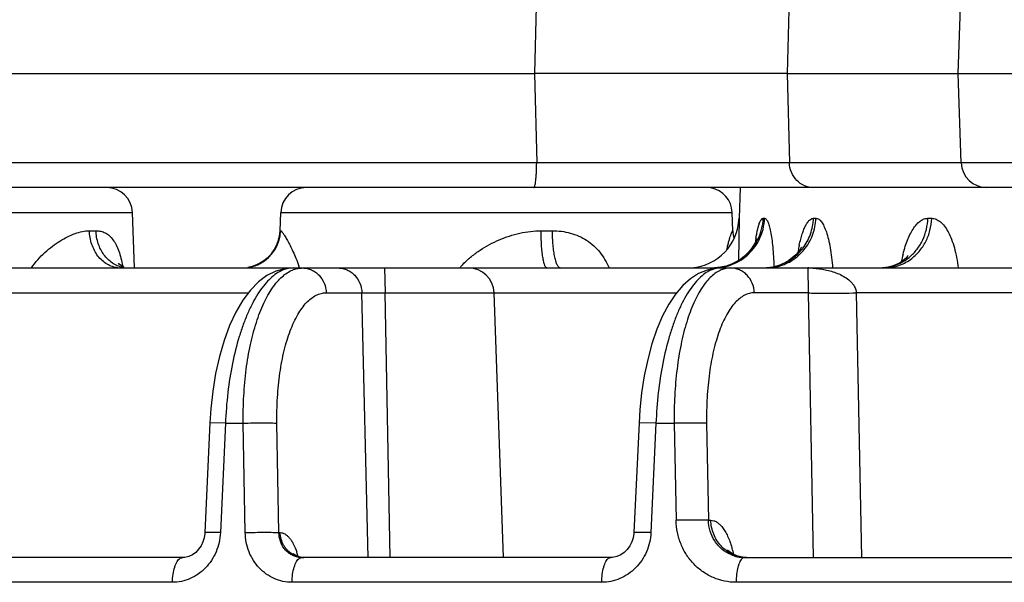
# Model space of a CAD drawing. Units: inches. Extents: x 0 to 17, y 0 to 11.
# Drawn here: x 3 to 3.3, y 1 to 1.1 of the extents above; entities that cross this region are included whole.
import ezdxf

# ---------------------------------------------------------------- set-up
doc = ezdxf.new("R2010")
doc.units = ezdxf.units.IN
doc.header["$LTSCALE"] = 0.935
doc.header["$MEASUREMENT"] = 0
doc.layers.get('0').update_dxf_attribs({"linetype": 'CONTINUOUS'})

msp = doc.modelspace()

# ---------------------------------------------------------------- linework, layer by layer
at = {"color": 9, "linetype": 'CONTINUOUS'}
for p, q in [((3.2108139271, 1.1162159645), (3.2102595983, 1.0928225731)), ((3.1419327511, 1.1111251362), (3.1415138084, 1.0928225731)), ((3.1415138084, 1.0928225731), (3.1420702563, 1.0685157766)), ((3.2102595983, 1.0928225731), (3.2108355815, 1.0685157766)), ((3.1420702563, 1.0685157766), (2.8832928863, 1.0685157766)), ((3.2108355815, 1.0685157778), (3.1420702563, 1.068515777)), ((3.5142580817, 1.0685157766), (3.2108355815, 1.0685157766)), ((2.9092106955, 1.0550043696), (3.032077453, 1.0550043696)), ((3.0724042136, 1.0550043696), (3.1952709711, 1.0550043696)), ((3.1971297611, 1.053391523), (3.1969658548, 1.0419598114)), ((3.2037031107, 1.0533964801), (3.2040870015, 1.0533964801)), ((3.2173810865, 1.0533964801), (3.2180465732, 1.0533964801)), ((3.2485154947, 1.0533964801), (3.249560916, 1.0533964801)), ((3.020353974, 1.0500186284), (3.0221502818, 1.0500186284)), ((3.0722289342, 1.049985023), (3.0722410075, 1.0500186284)), ((3.0722410075, 1.0500186284), (3.0723809011, 1.0500186284)), ((3.1432544745, 1.0500186284), (3.146356174, 1.0500186284)), ((3.1954280977, 1.0500186284), (3.195445077, 1.0500186284)), ((3.1006702145, 1.0398850731), (3.1007997959, 1.0331293696)), ((3.2158107608, 1.0398850731), (3.2159062837, 1.0331293696)), ((2.9373599812, 1.0331293696), (3.0635824393, 1.0331293696)), ((3.0847996428, 1.0331293696), (3.0945052284, 1.0331293694)), ((3.0961868931, 0.9611351766), (3.0945052284, 1.0331293694)), ((3.0945052281, 1.0331293622), (3.1007997961, 1.0331293609)), ((3.1007997959, 1.0331293696), (3.1801261418, 1.0331293696)), ((3.1021938363, 0.961135122), (3.1007997959, 1.0331293696)), ((3.215906318, 1.0331293696), (3.2012843133, 1.0331293696)), ((3.215906318, 1.0331293696), (3.217316966, 0.9611350783)), ((3.3986016058, 1.0331293696), (3.2290493328, 1.0331293696)), ((3.2290493328, 1.0331293696), (3.2304483218, 0.9611350782)), ((3.0573700451, 0.9976619261), (3.0531543529, 0.9977384292)), ((3.0573700451, 0.9976619261), (3.0560011487, 0.9678907766)), ((3.0573700451, 0.9976619261), (3.0622122647, 0.9976619261)), ((3.0627592316, 0.9678907766), (3.0622122647, 0.9976619261)), ((3.0719409425, 0.9678907766), (3.0713971736, 0.9976619261)), ((3.1745268261, 0.9976619261), (3.1699196765, 0.997741376)), ((3.1745268261, 0.9976619261), (3.1731451273, 0.9678907766)), ((3.1745268261, 0.9976619261), (3.1794915695, 0.9976619261)), ((3.188318781, 0.9976619261), (3.1794915695, 0.9976619261)), ((3.1794915695, 0.9976619261), (3.180008036, 0.9712686284)), ((3.188318781, 0.9976619261), (3.1888324793, 0.9712686284)), ((3.1888324793, 0.9712686284), (3.180008036, 0.9712686284)), ((3.1888324793, 0.9712686284), (3.189447412, 0.9712686284)), ((3.0560011487, 0.9678907766), (3.0517886489, 0.9679672318)), ((3.0719409425, 0.9678907766), (3.0722797733, 0.9678907766)), ((3.1731451273, 0.9678907766), (3.1685414071, 0.9679701753)), ((3.0770763848, 0.9613631616), (3.0755549064, 0.9620325657)), ((3.0450586236, 0.9609069797), (3.0457738549, 0.9611350731)), ((3.0775195291, 0.9609069794), (3.0782072239, 0.9611350731)), ((3.1615896948, 0.9609069797), (3.1622060715, 0.9611350731)), ((3.198654154, 0.9611350731), (3.198068731, 0.9609069862)), ((3.0429507532, 0.9543793696), (2.9230562258, 0.9543793696)), ((3.1597731607, 0.9543793696), (3.0754928137, 0.9543793696)), ((3.3940204854, 0.9543793696), (3.196343389, 0.9543793696))]:
    msp.add_line(p, q, dxfattribs=at)
at = {"color": 7, "linetype": 'CONTINUOUS'}
for p, q in [((3.256731807, 1.0928225731), (3.2575072855, 1.1150293696)), ((2.8824440742, 1.0928225731), (3.1415138084, 1.0928225731)), ((3.2102595983, 1.0928225731), (3.1415138084, 1.0928225731)), ((3.2102595983, 1.0928225731), (3.5145136151, 1.0928225731)), ((3.2575806191, 1.0685157766), (3.256731807, 1.0928225731)), ((4.8860708349, 1.0617600731), (2.89029309, 1.0617600731)), ((3.197421998, 1.0617600731), (3.1971297627, 1.0533915471)), ((3.0326054305, 1.0398850731), (3.032077453, 1.0550043696)), ((3.0722290033, 1.0499870047), (3.0724042136, 1.0550043696)), ((3.195445077, 1.0500186284), (3.1952709711, 1.0550043696)), ((3.1971300817, 1.0533964801), (3.1971297425, 1.0533909692)), ((3.0722290605, 1.0499872092), (3.0722078755, 1.049594473)), ((2.4839404774, 1.0398850731), (3.8879399433, 1.0398850731)), ((3.0282895437, 1.0411675414), (3.0282503544, 1.0412203702)), ((3.0646872244, 1.0403048784), (3.0634239894, 1.0400196196)), ((3.2377156679, 1.0400992895), (3.2362170883, 1.0399045612)), ((3.2391000746, 1.0404769609), (3.2377156679, 1.0400992895)), ((3.1330131635, 0.9611350731), (3.1304990673, 1.0331293696)), ((3.0531543446, 0.9977384296), (3.0517886405, 0.9679672322)), ((3.1699196711, 0.9977413762), (3.1685414016, 0.9679701756)), ((3.0457738549, 0.9611350731), (2.9262797795, 0.9611350731)), ((3.0463180232, 0.961166415), (3.0457746498, 0.9611350732)), ((3.0777889543, 0.9612235778), (3.0770680953, 0.9614278153)), ((3.0787044247, 0.9611350257), (3.0777889543, 0.9612235778)), ((3.1622060715, 0.9611350731), (3.0782072239, 0.9611350731)), ((3.1627407999, 0.9611619307), (3.1622071706, 0.9611350733)), ((3.1987864442, 0.9611427595), (3.1975907327, 0.9612880952)), ((3.198654154, 0.9611350731), (3.3792971904, 0.9611350731)), ((3.1991345097, 0.9611350731), (3.1987864442, 0.9611427595))]:
    msp.add_line(p, q, dxfattribs=at)
for points in [[(3.0722078755, 1.049594473), (3.0721266871, 1.048851362), (3.0719823558, 1.0480706208), (3.0717679732, 1.0472668018), (3.0714775746, 1.0464505883), (3.0711055721, 1.0456312006), (3.0706469427, 1.0448183141), (3.0700972886, 1.0440223626), (3.069452474, 1.0432542322), (3.0687082534, 1.0425254116), (3.0678611433, 1.0418493264), (3.0669088855, 1.0412415923), (3.0658504827, 1.040719964), (3.0646872244, 1.0403048784)], [(3.2019800602, 1.0477959711), (3.2019894538, 1.0478294587), (3.2019643219, 1.0477525962), (3.2018704041, 1.0475002264), (3.2016882444, 1.0470792412), (3.2013846555, 1.046482003), (3.2009328971, 1.0457334871), (3.2003206205, 1.0448856894), (3.1995527683, 1.0440019849), (3.1986385634, 1.0431326729), (3.197581215, 1.0423108696), (3.1963871013, 1.0415669796), (3.1950646866, 1.0409286039), (3.1936244174, 1.0404214131)], [(3.2140859404, 1.0455123455), (3.214103265, 1.0455553551), (3.2140653439, 1.045475466), (3.2139156307, 1.0451989073), (3.213637957, 1.0447601451), (3.2131999718, 1.044173674), (3.2125688103, 1.0434671771), (3.2117251891, 1.0426916754), (3.2106629625, 1.0419085406), (3.2093901322, 1.0411820309), (3.2079287416, 1.0405732486), (3.2063098568, 1.0401345263), (3.2045747521, 1.0399086224)], [(3.2431467949, 1.0432363664), (3.2431812596, 1.0433001119), (3.243169198, 1.0432831832), (3.2430138645, 1.0430722128), (3.2426774771, 1.0426886807), (3.2421259755, 1.0421719104), (3.2413381311, 1.0415806244), (3.2403207108, 1.0409911916), (3.2391000746, 1.0404769609)], [(3.0298576129, 1.0400987466), (3.0293038364, 1.0403505501), (3.0288266051, 1.040657921), (3.028479733, 1.0409563948), (3.0282895437, 1.0411675414)], [(3.0758220887, 1.0398850727), (3.0735746316, 1.0396861755), (3.0710911707, 1.0389933608), (3.0686679436, 1.0377961988), (3.0663527592, 1.0360991577), (3.0641583823, 1.033892272), (3.0620918216, 1.0311548758), (3.0601874398, 1.0279099023), (3.0584786397, 1.0242142976), (3.0569894818, 1.0201438739), (3.0557294169, 1.0157611159), (3.054707982, 1.0111418569), (3.0539320844, 1.0063750811), (3.0534025511, 1.001549751), (3.0531543444, 0.9977384256)], [(3.192204545, 1.0398850713), (3.190789084, 1.0398038905), (3.188441096, 1.0393086768), (3.1861213068, 1.0383499935), (3.1838974481, 1.0369370838), (3.1817979254, 1.0350811975), (3.1798261046, 1.0327790725), (3.1779906411, 1.030032401), (3.1763012139, 1.0268487027), (3.1747734444, 1.0232528858), (3.173425537, 1.019288348), (3.1722760453, 1.0150186962), (3.1713413059, 1.0105296773), (3.1706312245, 1.0059220513), (3.1701465653, 1.0012985525), (3.1699196709, 0.9977413711)], [(3.1936244174, 1.0404214131), (3.1920805544, 1.0400702231), (3.1904516012, 1.0398986239)], [(3.0517886404, 0.9679672289), (3.0517716619, 0.9676953116), (3.0515919079, 0.9665139902), (3.0512443042, 0.9653768671), (3.050735424, 0.9643124942), (3.0500762886, 0.9633525221), (3.0492831395, 0.9625290388), (3.0483770496, 0.9618724493), (3.0473816379, 0.9614099657), (3.0463180232, 0.961166415)], [(3.1685414015, 0.9679701723), (3.1685231858, 0.9676871562), (3.1683350266, 0.9665050126), (3.1679689448, 0.965363476), (3.1674309993, 0.9642941996), (3.1667323803, 0.9633306725), (3.1658895185, 0.962505801), (3.1649252016, 0.9618514608), (3.1638666811, 0.9613956511), (3.1627407999, 0.9611619307)], [(3.0770680953, 0.9614278153), (3.0765007061, 0.9616921004), (3.0761049134, 0.9619531227), (3.0758865893, 0.9621427871), (3.0758340234, 0.9621985478)], [(3.1975907327, 0.9612880952), (3.1965057838, 0.9615911846), (3.1955808513, 0.9620021269), (3.1948551456, 0.9624534556), (3.1943537453, 0.9628629067), (3.1940738859, 0.9631509004), (3.1939998416, 0.9632412842)]]:
    msp.add_lwpolyline(points, dxfattribs=at)
for centre, radius, start, end in [((3.2645763549, 1.0687600731), 0.007, 182, 270), ((3.0250817172, 1.0547600731), 0.007, 2, 90), ((3.0793999494, 1.0547600731), 0.007, 90, 178), ((3.1882752353, 1.0547600731), 0.007, 2, 80.2222222222), ((3.1831386131, 1.0538850731), 0.014, 274.3650046125, 357.9999995754), ((3.2059386807, 1.0503850731), 0.0105, 182, 193.5963648622), ((3.1235033315, 1.0328850731), 0.007, 2, 90)]:
    msp.add_arc(centre, radius, start, end, dxfattribs=at)
at = {"color": 9, "linetype": 'CONTINUOUS'}
for centre, radius, start, end in [((3.1896028595, 1.0538821023), 0.0141086113, 333.9307216012, 358.027474353), ((3.189981985, 1.0538816121), 0.0141133569, 333.3940880256, 358.0301291447), ((3.0617472094, 1.0503846309), 0.0105001687, 298.9160572417, 357.161633429), ((3.0618842181, 1.0503788707), 0.0105026378, 298.2424308783, 358.0344014647), ((3.061784688, 1.0503837351), 0.0104626918, 357.1563696279, 358.0001967481), ((3.2059514977, 1.0503887756), 0.0105299077, 182.0144758927, 193.7448539135), ((3.2611819159, 1.0382935978), 0.0602290655, 170.840762592, 171.7846231788), ((3.1896892477, 1.0538440556), 0.0140142926, 333.0754026414, 333.9152348389), ((3.1897015275, 1.0538344756), 0.0139990062, 315.150171133, 333.087603698), ((3.1900762742, 1.0538393676), 0.0140101336, 332.7913325635, 333.3758633186), ((3.2648227299, 1.0349246266), 0.052501597, 168.1996153843, 169.8789115583), ((3.2577612159, 1.0363665628), 0.045294453, 167.571239868, 168.1583323442), ((3.203435517, 1.0536612586), 0.0138958014, 321.1235844993, 322.7297706535), ((3.1897868906, 1.053753682), 0.0138817986, 296.8646754147, 305.5283550125), ((3.1897685273, 1.0537725791), 0.0139078493, 305.5446825848, 314.3766085015), ((3.1897363748, 1.0538055197), 0.0139538803, 314.3763767428, 315.1335514363), ((3.2352808549, 1.0526138112), 0.0127878844, 296.919300377, 309.7089966131), ((3.2834469525, 1.0330216118), 0.0430175409, 165.6944539099, 168.497111847), ((3.2351013842, 1.0528541847), 0.0130874745, 309.6411157908, 310.1719016844), ((2.9923053549, 1.0334357599), 0.0377560875, 10.4697518631, 10.6423885274), ((3.0617456005, 1.0503956617), 0.0105109948, 279.5355007793, 289.551857114), ((3.0619086012, 1.0503522867), 0.0104676941, 279.8083528418, 289.5938692514), ((3.0617402812, 1.0504016184), 0.0105183885, 289.5683030003, 298.9043487638), ((3.0619013934, 1.0503642824), 0.0104814127, 289.6089984799, 298.1974565117), ((3.0502503283, 1.0314136377), 0.0285466405, 17.2630271477, 18.3446298911), ((3.1349907388, 1.028645071), 0.0178352688, 139.4216880731, 140.8995342478), ((3.1361990562, 1.0275986743), 0.0194336764, 136.0597342074, 139.3958546055), ((3.1898389411, 1.0536736275), 0.0137886628, 271.6361851551, 279.8178087746), ((3.1898454792, 1.0536344555), 0.0137489496, 279.8187966726, 281.6908161476), ((3.1902354108, 1.0536270512), 0.0137417264, 278.2017415658, 282.6846842839), ((3.1898541289, 1.053592175), 0.0137057935, 281.691222182, 282.6813506182), ((3.1898551891, 1.0535870488), 0.0137005596, 282.6817311001, 283.7126771579), ((3.1898368834, 1.0536567703), 0.0137726333, 283.7179029593, 289.9735872889), ((3.1902338953, 1.0536240618), 0.0137391428, 282.6935873619, 288.4453138915), ((3.1898299989, 1.0536760244), 0.0137930809, 289.9731448838, 294.0421460024), ((3.1898356769, 1.0536622741), 0.0137782103, 294.0438782819, 296.8554631355), ((3.2037916529, 1.0531489267), 0.0132640816, 272.94360069, 281.9545142348), ((3.2038010574, 1.053096679), 0.0132110191, 281.9615478657, 284.9209424594), ((3.2037689023, 1.0532088636), 0.0133277008, 284.9303354162, 292.5144828561), ((3.2158122581, 1.0147360101), 0.0251490631, 86.7467603678, 90.0034111572), ((3.2355548507, 1.0519707538), 0.0120860249, 275.0658108754, 279.2980804907), ((3.2355523271, 1.0519870462), 0.012102511, 279.2974086551, 281.6409091755), ((3.2366205209, 1.0519401446), 0.0120554501, 274.2645808375, 282.1732620649), ((3.2355546945, 1.0519755539), 0.0120907774, 281.6409099351, 283.5379476264), ((3.2355417616, 1.0520263279), 0.0121431682, 283.5411936121, 286.7243097167), ((3.2355198396, 1.0521007746), 0.0122207742, 286.7223001146, 287.8444749744), ((3.2366214651, 1.0519363404), 0.0120515323, 282.1726880502, 283.5594058053), ((3.2354752077, 1.0522335044), 0.0123607955, 287.8528729825, 296.9141293011), ((3.2365777869, 1.0521018193), 0.0122226399, 283.5765796124, 295.2961359841), ((3.2364881902, 1.0523140746), 0.0124528305, 295.251549081, 296.9292819243), ((3.2363803807, 1.052519297), 0.0126846262, 296.9436280193, 305.8313202105), ((3.0786487207, 1.0320092662), 0.0079145244, 110.1782753881, 112.3077661628), ((3.0569151182, 0.9557113859), 0.0210345658, 17.1761354084, 19.0672439206), ((3.0551629013, 0.9551621435), 0.0228708344, 15.9061185309, 17.194422295), ((3.1986485012, 0.9707157257), 0.0095806543, 246.9039497856, 270.0338058678), ((3.1676984609, 0.955481371), 0.0287458666, 16.3578269588, 16.8957622194), ((3.165300615, 0.9547883356), 0.0312418362, 13.3362528269, 16.3388720962), ((3.0782081578, 0.9671031076), 0.0059680346, 258.0659906171, 269.9910334134), ((3.0787139454, 0.9671135938), 0.0059790531, 254.104545167, 258.3235865183), ((3.07871147, 0.967100587), 0.0059658144, 258.3215870803, 265.2111871578), ((3.0787046366, 0.9670232474), 0.0058881743, 265.214621509, 269.9930490835), ((3.1991355362, 0.9700362694), 0.0089011963, 266.9434250629, 269.9971224382)]:
    msp.add_arc(centre, radius, start, end, dxfattribs=at)
for points, knots in [([(3.1412671567, 1.0617600731), (3.1413339582, 1.0617600731), (3.1414266255, 1.0618870267), (3.141503492, 1.0620637114), (3.1416118205, 1.0623998398), (3.1417240055, 1.0629561138), (3.1418393881, 1.06378376), (3.1419351832, 1.0647933516), (3.1420356323, 1.0663905302), (3.1420667813, 1.0676489526), (3.1420702563, 1.0685157766)], [0, 0, 0, 0, 0.0291007827, 0.0547504241, 0.0885461784, 0.1804988994, 0.3030004138, 0.4518575142, 0.6223820522, 1, 1, 1, 1]), ([(3.2173674499, 1.0617600731), (3.2165347396, 1.0617600731), (3.2148345012, 1.0621205693), (3.2126877984, 1.0636230539), (3.2112433667, 1.0658670366), (3.210864472, 1.0676297052), (3.2108355815, 1.0685157778)], [0, 0, 0, 0, 0.2419600354, 0.4889420641, 0.742397722, 1, 1, 1, 1]), ([(3.2017207853, 1.0478807917), (3.2017879411, 1.0482960977), (3.2019241921, 1.0490801895), (3.2021505115, 1.0501796334), (3.2023862411, 1.0511285139), (3.2026294488, 1.0519192508), (3.202878533, 1.0525450076), (3.2031036959, 1.0529559755), (3.2032936404, 1.0531888953), (3.2034268785, 1.0533061326), (3.2035629888, 1.0533791967), (3.2036581926, 1.0533964698), (3.2037031107, 1.0533964801)], [0, 0, 0, 0, 0.208625521, 0.3946037673, 0.5565237664, 0.6933398689, 0.8044762502, 0.8902601361, 0.9242633295, 0.9530565125, 0.977725096, 1, 1, 1, 1]), ([(3.2040870015, 1.0533964801), (3.2041624594, 1.0533964665), (3.2043313351, 1.0533453609), (3.2045509157, 1.0531514856), (3.2047615683, 1.0528522374), (3.2049667704, 1.0524440977), (3.2051667246, 1.0519277138), (3.2053600427, 1.0513046459), (3.2055453313, 1.0505780151), (3.2057918067, 1.0494176679), (3.2060609369, 1.0477396371), (3.2063183087, 1.0454816424), (3.2065139009, 1.0429401182), (3.2065954831, 1.0411558132), (3.2066253858, 1.0402259867)], [0, 0, 0, 0, 0.0164898667, 0.0367723962, 0.0629985914, 0.0960818716, 0.1363608303, 0.1838898446, 0.2385610716, 0.3001788605, 0.4430642535, 0.6097315582, 0.7966994836, 1, 1, 1, 1]), ([(3.2135282671, 1.0461150863), (3.2136477902, 1.0466571752), (3.2138950022, 1.047685627), (3.2143159875, 1.0491285351), (3.2147661465, 1.0503833618), (3.2152412993, 1.051436101), (3.2157381957, 1.0522764873), (3.2162535313, 1.0528980934), (3.2167263705, 1.0532427166), (3.2171059388, 1.0533748842), (3.2172910256, 1.0533964682), (3.2173810865, 1.0533964801)], [0, 0, 0, 0, 0.1930828252, 0.3677804384, 0.5225720549, 0.6564127669, 0.768986783, 0.861136089, 0.9358282951, 0.9686742412, 1, 1, 1, 1]), ([(3.2144936324, 1.0452463088), (3.2153741698, 1.0464033977), (3.2167841527, 1.0490171681), (3.217331534, 1.0519346446), (3.2173810865, 1.0533964801)], [0, 0, 0, 0, 0.4985178685, 1, 1, 1, 1]), ([(3.2148030604, 1.044794013), (3.2157902856, 1.0459862182), (3.2173793615, 1.0487302499), (3.2179938284, 1.0518389237), (3.2180465732, 1.0533964801)], [0, 0, 0, 0, 0.4983005417, 1, 1, 1, 1]), ([(3.2180465732, 1.0533964801), (3.2181756563, 1.0533964666), (3.2184462886, 1.0533520034), (3.2188352787, 1.0531607983), (3.2192123865, 1.0528518191), (3.219578315, 1.052429312), (3.2199331796, 1.0518954721), (3.220417279, 1.0509860602), (3.2209649083, 1.0495793535), (3.2215198589, 1.0475985482), (3.2219877566, 1.0452807114), (3.2223546475, 1.0426785294), (3.2225190708, 1.0408508934), (3.2225836508, 1.0399003454)], [0, 0, 0, 0, 0.0260357988, 0.0542917318, 0.0864863506, 0.1237258297, 0.1666388704, 0.215517815, 0.3312759455, 0.4701911535, 0.630046188, 0.8078343827, 1, 1, 1, 1]), ([(3.2417633074, 1.0436509368), (3.2419461158, 1.0443646634), (3.2423364485, 1.0457281003), (3.2430284703, 1.0476430206), (3.243797533, 1.0493253167), (3.2446345473, 1.0507492549), (3.2455306453, 1.0518935754), (3.2464796317, 1.0527410158), (3.2474773407, 1.053271747), (3.2481810342, 1.0533964522), (3.2485154947, 1.0533964801)], [0, 0, 0, 0, 0.1761861978, 0.3388850438, 0.4864772762, 0.6179164777, 0.732991021, 0.8327295434, 0.9200189772, 1, 1, 1, 1]), ([(3.2435438921, 1.0428538821), (3.2442911469, 1.0434847314), (3.2453148424, 1.0445661054), (3.2464264201, 1.0461993996), (3.2473751042, 1.0479663472), (3.2482130552, 1.0503633059), (3.2484827203, 1.0523825497), (3.2485154947, 1.0533964801)], [0, 0, 0, 0, 0.24482504, 0.3689435556, 0.4939813195, 0.746031441, 1, 1, 1, 1]), ([(3.2438059729, 1.0422353132), (3.2446623855, 1.0428528067), (3.2462429977, 1.0443181048), (3.2480462489, 1.0470222499), (3.249213937, 1.0501034106), (3.2495253843, 1.0522954499), (3.249560916, 1.0533964801)], [0, 0, 0, 0, 0.2441507647, 0.4928186137, 0.7452604289, 1, 1, 1, 1]), ([(3.249560916, 1.0533964801), (3.2497616237, 1.0533964667), (3.2501707302, 1.0533547497), (3.2510005046, 1.0531009269), (3.252026476, 1.0524404109), (3.2531256897, 1.0512322075), (3.2541306983, 1.0496165462), (3.2550219055, 1.0476252006), (3.2557802219, 1.0452998585), (3.2563860473, 1.0426913755), (3.2566697738, 1.0408540157), (3.2567850572, 1.039900271)], [0, 0, 0, 0, 0.0369419964, 0.0751006185, 0.1588389205, 0.2575045107, 0.3736761747, 0.507615308, 0.6581456241, 0.8231772279, 1, 1, 1, 1]), ([(3.0045571672, 1.0398934548), (3.0050868348, 1.0406846154), (3.0062494298, 1.0421558457), (3.0081928841, 1.0441017522), (3.0102212987, 1.0457832457), (3.0122850014, 1.0472125071), (3.0143503498, 1.0483846556), (3.0163915681, 1.0492795582), (3.0183849157, 1.0498639478), (3.0197149972, 1.0500186192), (3.020353974, 1.0500186284)], [0, 0, 0, 0, 0.1477020403, 0.2897868769, 0.4260145128, 0.5558869207, 0.6787403223, 0.7938861032, 0.9008730444, 1, 1, 1, 1]), ([(3.0281141509, 1.0399217398), (3.0276007044, 1.0399750321), (3.0265705676, 1.040201598), (3.0251172662, 1.0408771144), (3.0237900634, 1.0418649878), (3.0222217598, 1.0435784146), (3.0208120578, 1.0463120174), (3.0203892824, 1.0487655306), (3.020353974, 1.0500186284)], [0, 0, 0, 0, 0.1119956276, 0.2266255633, 0.3452502817, 0.4685667424, 0.7280203719, 1, 1, 1, 1]), ([(3.0294325224, 1.0400375978), (3.0289373356, 1.040139636), (3.0279544868, 1.0404491451), (3.0265832863, 1.0411992652), (3.0253407582, 1.0422157607), (3.0242628209, 1.0434673495), (3.0233791129, 1.0449179204), (3.0224872787, 1.0470710816), (3.0221847556, 1.0488378191), (3.0221502818, 1.0500186284)], [0, 0, 0, 0, 0.1142236921, 0.2309836328, 0.3510924027, 0.4749279345, 0.6024244818, 0.7331163235, 1, 1, 1, 1]), ([(3.0221502818, 1.0500186284), (3.0225901102, 1.0500186175), (3.0234673581, 1.0499288825), (3.024722886, 1.0494682083), (3.0258578054, 1.0486684158), (3.0268485429, 1.0475428037), (3.02769358, 1.0461171098), (3.0284005663, 1.0444213859), (3.0289796267, 1.0424920564), (3.0292777688, 1.0411228145), (3.0294119995, 1.0404084973)], [0, 0, 0, 0, 0.1005751274, 0.1995971361, 0.3024932474, 0.4146839798, 0.5399631684, 0.6798366255, 0.8337988746, 1, 1, 1, 1]), ([(3.0723809011, 1.0500186284), (3.0724252458, 1.0500186229), (3.0725335377, 1.0499599182), (3.0726845931, 1.0498119657), (3.072873161, 1.0495813674), (3.0730917728, 1.0492724178), (3.0733417494, 1.0488882325), (3.073736803, 1.0482415081), (3.0742887195, 1.0472693415), (3.0750056578, 1.0459136444), (3.075788084, 1.0443133917), (3.0766047017, 1.0424590255), (3.0771078239, 1.04111732), (3.0773462459, 1.0403981762)], [0, 0, 0, 0, 0.012192957, 0.0315859595, 0.058792087, 0.0936332051, 0.1357455027, 0.1847506454, 0.3020088078, 0.4430400071, 0.6063785993, 0.7916813639, 1, 1, 1, 1]), ([(3.1222055726, 1.0410838586), (3.1228802599, 1.041784763), (3.12432966, 1.0430942345), (3.126702593, 1.0448094245), (3.1292286864, 1.0462993237), (3.1318768639, 1.047567443), (3.1346260974, 1.0486049835), (3.1383840862, 1.0496501039), (3.1413123097, 1.0500186117), (3.1432544745, 1.0500186284)], [0, 0, 0, 0, 0.1247271394, 0.2496571878, 0.3748332192, 0.5002079323, 0.6256612412, 0.7510032768, 1, 1, 1, 1]), ([(3.1448584521, 1.0398850731), (3.144804717, 1.0398850731), (3.1446813887, 1.0399307933), (3.1445300473, 1.0400921952), (3.1443838263, 1.0403380534), (3.1442421865, 1.0406732679), (3.1441050607, 1.0410957986), (3.1439183559, 1.0418208455), (3.143716901, 1.0429183556), (3.1435246774, 1.0444325468), (3.1433784001, 1.0461645139), (3.1432837542, 1.0480509437), (3.1432580258, 1.0493533042), (3.1432544745, 1.0500186284)], [0, 0, 0, 0, 0.0153964215, 0.03546292, 0.0624316798, 0.0970622424, 0.1395056254, 0.189621145, 0.3114797567, 0.4588954044, 0.626834945, 0.809365854, 1, 1, 1, 1]), ([(3.1484884641, 1.0398850731), (3.1484184394, 1.0398850731), (3.1482645315, 1.039925424), (3.1480580477, 1.0400847176), (3.1478611073, 1.0403326755), (3.1476710155, 1.0406692825), (3.1474880356, 1.0410929796), (3.1473137157, 1.0416010078), (3.1471496088, 1.0421891749), (3.1469374192, 1.0431144063), (3.1467159143, 1.0444298734), (3.1465209972, 1.0461628423), (3.1463951446, 1.0480501425), (3.1463608957, 1.0493532081), (3.146356174, 1.0500186284)], [0, 0, 0, 0, 0.0196830952, 0.0430092273, 0.0721760533, 0.1081838231, 0.1513750906, 0.2017375075, 0.2590457715, 0.3229401233, 0.4684854782, 0.6337070824, 0.812953849, 1, 1, 1, 1]), ([(3.146356174, 1.0500186284), (3.147179496, 1.050018617), (3.1488219294, 1.0499205125), (3.1512359338, 1.0494482343), (3.1535434146, 1.0486325539), (3.1556903154, 1.0474697458), (3.1576257255, 1.04597594), (3.1593088961, 1.0441859109), (3.1607131759, 1.0421475847), (3.1614517675, 1.0406633222), (3.1617720617, 1.0398977154)], [0, 0, 0, 0, 0.1259245083, 0.2508718308, 0.3750264616, 0.4987936957, 0.6227211338, 0.7473523408, 0.8730686699, 1, 1, 1, 1]), ([(3.1938176571, 1.0448548084), (3.1939035377, 1.0452658125), (3.194076013, 1.0460351256), (3.1943498542, 1.0471020095), (3.194611017, 1.0480018083), (3.194819959, 1.0486429801), (3.1949726578, 1.0490688707), (3.1950704328, 1.0493247949), (3.1951577962, 1.0495383715), (3.1952343073, 1.0497109679), (3.1952985889, 1.0498424652), (3.1953517626, 1.0499374287), (3.195389653, 1.0499914279), (3.1954169987, 1.0500186228), (3.1954280977, 1.0500186284)], [0, 0, 0, 0, 0.2318010013, 0.4351718134, 0.607985098, 0.7489680469, 0.8073700327, 0.8577533479, 0.9001824553, 0.9348055217, 0.9618002495, 0.9813789748, 0.9938726368, 1, 1, 1, 1]), ([(3.1945809516, 1.0405907527), (3.195427866, 1.0408732015), (3.1970723556, 1.0416062602), (3.1992792505, 1.0431609329), (3.2011496414, 1.0451143678), (3.2021256497, 1.0466350346), (3.2025361475, 1.0474334796)], [0, 0, 0, 0, 0.2493049884, 0.4990620153, 0.7492942857, 1, 1, 1, 1]), ([(3.204478593, 1.0398850731), (3.2054545935, 1.0398850731), (3.2074162688, 1.0401043834), (3.2102143975, 1.0410754864), (3.212744676, 1.0426414111), (3.2141715878, 1.0440314264), (3.2148030604, 1.044794013)], [0, 0, 0, 0, 0.2484297755, 0.497570046, 0.7479816392, 1, 1, 1, 1]), ([(3.2088723049, 1.0408969632), (3.2099130226, 1.0413283169), (3.2118994075, 1.0424641051), (3.2135413281, 1.0440564358), (3.2142534202, 1.0449396609)], [0, 0, 0, 0, 0.498239388, 1, 1, 1, 1]), ([(3.0758242783, 1.0398850731), (3.075264929, 1.0398850605), (3.0741121481, 1.039741177), (3.0724226377, 1.0391135125), (3.0707672951, 1.0380873958), (3.0691584171, 1.0366794501), (3.0676052173, 1.0349044863), (3.0661191939, 1.0327781243), (3.0647119876, 1.030319024), (3.0633955364, 1.0275487939), (3.0621816155, 1.0244920031), (3.0606780158, 1.019960439), (3.0591522038, 1.0137763841), (3.0579110743, 1.0058932703), (3.0574834999, 1.0004395553), (3.0573700451, 0.9976619261)], [0, 0, 0, 0, 0.0342203845, 0.0702753426, 0.1094581697, 0.1527134338, 0.2006069664, 0.2534095302, 0.3111653963, 0.373747208, 0.4408986129, 0.5122553344, 0.6657154278, 0.8299259408, 1, 1, 1, 1]), ([(3.0759186662, 1.0394380278), (3.0763153289, 1.0395837571), (3.0771250635, 1.0398083429), (3.0779624204, 1.0398850625), (3.0783754938, 1.0398850731)], [0, 0, 0, 0, 0.5056912994, 1, 1, 1, 1]), ([(3.0783754938, 1.0398850731), (3.0787864555, 1.0398850731), (3.0796139215, 1.0397979014), (3.0808052058, 1.0394125589), (3.0819062088, 1.0387859573), (3.0832055441, 1.0376578025), (3.0844051702, 1.0357746684), (3.0847712146, 1.0340158795), (3.0847996428, 1.0331293696)], [0, 0, 0, 0, 0.120058101, 0.2409972199, 0.3633209476, 0.4875630352, 0.7408824281, 1, 1, 1, 1]), ([(3.0880810791, 1.0398850731), (3.0884920409, 1.0398850731), (3.0893195069, 1.0397979014), (3.0905107913, 1.0394125589), (3.0916117944, 1.0387859574), (3.0929111297, 1.0376578024), (3.0941107559, 1.0357746682), (3.0944768002, 1.0340158792), (3.0945052284, 1.0331293692)], [0, 0, 0, 0, 0.1200581007, 0.2409972192, 0.3633209466, 0.4875630342, 0.7408824275, 1, 1, 1, 1]), ([(3.1922091775, 1.0398850731), (3.1916753789, 1.0398850606), (3.1905719009, 1.0397401684), (3.1889583321, 1.0391104426), (3.1873785751, 1.0380832858), (3.1858431433, 1.0366756023), (3.1843600176, 1.034901781), (3.1829399404, 1.0327770417), (3.1815939788, 1.0303197428), (3.1803335922, 1.027551274), (3.1791701049, 1.0244960447), (3.1777262056, 1.0199629952), (3.1762584231, 1.0137779417), (3.175058948, 1.0058947427), (3.1746404712, 1.0004409024), (3.1745268261, 0.9976619261)], [0, 0, 0, 0, 0.0329643896, 0.0678843467, 0.1061272033, 0.148665268, 0.196063772, 0.2485801322, 0.3062408298, 0.3689002745, 0.4362847211, 0.5080131923, 0.6625721799, 0.8282426497, 1, 1, 1, 1]), ([(3.1948258619, 1.0398850731), (3.1944030282, 1.0398850631), (3.1935424828, 1.0397960551), (3.1927178765, 1.0395373849), (3.1923155545, 1.0393706031)], [0, 0, 0, 0, 0.4926091393, 1, 1, 1, 1]), ([(3.2012843133, 1.0331293696), (3.2012557269, 1.0340160787), (3.2008871367, 1.0357764492), (3.1996806185, 1.0376589015), (3.1983749082, 1.038786318), (3.1972680809, 1.0394127566), (3.1960706217, 1.0397979473), (3.1952389942, 1.0398850731), (3.1948258619, 1.0398850731)], [0, 0, 0, 0, 0.2585181787, 0.5115888166, 0.6358934945, 0.7583995086, 0.8796147037, 1, 1, 1, 1]), ([(3.2172394482, 1.0398445445), (3.2178035709, 1.0398124316), (3.2189326173, 1.0397096325), (3.2206163292, 1.0394337548), (3.2222871523, 1.0390228055), (3.2239364503, 1.0384540382), (3.2255484929, 1.0376882232), (3.2268189087, 1.0368351766), (3.2277412587, 1.0359670639), (3.2283703525, 1.0351759853), (3.2288633654, 1.0342264342), (3.2290250768, 1.0335035016), (3.2290493455, 1.0331293696)], [0, 0, 0, 0, 0.1161134069, 0.2327571933, 0.3502996722, 0.4692889546, 0.5906562698, 0.7162203884, 0.7817981346, 0.8503184018, 0.9229552737, 1, 1, 1, 1]), ([(3.0622122647, 0.9976619261), (3.0621793755, 1.0001499669), (3.0622791979, 1.0050509892), (3.062927428, 1.0121981072), (3.0640530657, 1.0188774386), (3.0653956591, 1.0240311257), (3.0667036189, 1.0277506999), (3.0677518789, 1.0302299148), (3.0688868881, 1.0324593438), (3.0701010809, 1.0344231547), (3.0713865448, 1.0361073893), (3.0727356308, 1.0375002493), (3.0741404602, 1.0385903541), (3.0751431381, 1.0391258004), (3.0756445131, 1.039331454)], [0, 0, 0, 0, 0.1638259974, 0.3224521105, 0.4720857558, 0.6093321103, 0.672457979, 0.7315462412, 0.7864236268, 0.8370115468, 0.8833555657, 0.9256588291, 0.9643206148, 1, 1, 1, 1]), ([(3.1923155545, 1.0393706031), (3.1918342637, 1.039171085), (3.190870893, 1.0386456264), (3.1895259874, 1.0375696261), (3.1882347856, 1.0361885663), (3.1870047361, 1.0345133983), (3.1858429099, 1.0325557772), (3.1847570983, 1.030329459), (3.183754556, 1.027850315), (3.1825030331, 1.0241227375), (3.1812216262, 1.0189544076), (3.180151939, 1.0122543205), (3.1795420149, 1.0050804349), (3.1794552512, 1.0001603762), (3.1794915695, 0.9976619261)], [0, 0, 0, 0, 0.0344734474, 0.0720835756, 0.1135244473, 0.1592088206, 0.2093378744, 0.2639492112, 0.322950827, 0.386156066, 0.5239939235, 0.6746784467, 0.8346677253, 1, 1, 1, 1]), ([(3.0713971736, 0.9976619261), (3.0713546893, 0.9999895254), (3.0714419423, 1.0045594854), (3.0720914122, 1.0111806084), (3.0730654498, 1.0163815326), (3.0741042591, 1.0201935223), (3.0749717406, 1.0227616117), (3.0759396374, 1.0250892054), (3.0769994086, 1.0271557165), (3.0781421907, 1.0289431237), (3.07935952, 1.0304357462), (3.0806428706, 1.03162033), (3.0819855076, 1.0324837615), (3.0833771604, 1.0330106929), (3.0843331392, 1.033129339), (3.0847996428, 1.0331293696)], [0, 0, 0, 0, 0.172116072, 0.3375347604, 0.491379393, 0.5626346601, 0.6295054463, 0.6916495284, 0.7488404146, 0.8009950377, 0.8482173217, 0.8908606811, 0.9296008835, 0.9655097898, 1, 1, 1, 1]), ([(3.2012843133, 1.0331293696), (3.200831299, 1.0331293425), (3.1999014651, 1.0330105945), (3.1985499385, 1.0324835153), (3.1972473573, 1.0316207153), (3.1960030797, 1.0304374502), (3.1948232174, 1.0289464149), (3.193715894, 1.0271605283), (3.192689426, 1.0250951706), (3.1917524165, 1.0227682664), (3.1909132698, 1.0202003474), (3.1899090824, 1.0163862322), (3.1889706748, 1.0111830772), (3.1883505007, 1.0045606501), (3.1882734965, 0.9999900955), (3.188318781, 0.9976619261)], [0, 0, 0, 0, 0.0336862044, 0.0688548377, 0.1069715201, 0.1491338411, 0.1960215449, 0.2479832186, 0.3051133682, 0.3673160444, 0.4343532745, 0.5058691001, 0.6604648147, 0.8268442575, 1, 1, 1, 1]), ([(3.215906318, 1.0331293695), (3.2162162152, 1.033102929), (3.2169409333, 1.0330621905), (3.2181692319, 1.0330219932), (3.2196614793, 1.032997484), (3.2220180548, 1.0329866081), (3.2251715614, 1.0330183817), (3.2277498917, 1.0330841372), (3.2290493328, 1.0331293696)], [0, 0, 0, 0, 0.0709703037, 0.1655797407, 0.2804248072, 0.4115063914, 0.7033096162, 1, 1, 1, 1]), ([(3.0622122647, 0.9976619261), (3.0631009688, 0.9976955965), (3.0648834429, 0.997744166), (3.0674291815, 0.9977701631), (3.069381051, 0.9977543535), (3.0706600711, 0.9977112485), (3.0711762745, 0.9976813057), (3.0713971736, 0.9976619261)], [0, 0, 0, 0, 0.2903759076, 0.5821600195, 0.831226181, 0.9275979692, 1, 1, 1, 1]), ([(3.196343389, 0.9543793696), (3.1952865965, 0.954379343), (3.1931649771, 0.954593997), (3.1901107234, 0.9555518066), (3.1872933873, 0.9571105923), (3.1848189675, 0.9592134137), (3.1827779534, 0.9617821887), (3.1812453359, 0.9647222779), (3.1802763591, 0.9679232848), (3.1800298957, 0.9701515121), (3.180008036, 0.9712686284)], [0, 0, 0, 0, 0.1219195115, 0.2440396874, 0.3668840883, 0.4908742046, 0.6162546926, 0.7430572507, 0.8710964112, 1, 1, 1, 1]), ([(3.1948902624, 0.9619029748), (3.1940054984, 0.9622805373), (3.1923311718, 0.9633175452), (3.1903839288, 0.9655502754), (3.1891389572, 0.9682767252), (3.1888433946, 0.9702701819), (3.1888324793, 0.9712686284)], [0, 0, 0, 0, 0.2453872639, 0.4935836743, 0.7452892814, 1, 1, 1, 1]), ([(3.189447412, 0.9712686284), (3.1897202606, 0.9712686006), (3.1902921643, 0.9711753205), (3.1911144471, 0.9707788475), (3.1919089849, 0.9701410326), (3.1926700154, 0.9692752763), (3.193391555, 0.96819331), (3.1940648872, 0.9669088538), (3.1946814231, 0.9654391177), (3.1950359202, 0.9643875403), (3.1952035145, 0.9638358231)], [0, 0, 0, 0, 0.0824384584, 0.1719312341, 0.2729695525, 0.3882563341, 0.5189164697, 0.6650004145, 0.8257828824, 1, 1, 1, 1]), ([(3.1986609067, 0.9611477362), (3.1980608017, 0.961179756), (3.1968594086, 0.9613658041), (3.195143367, 0.9619999572), (3.1935663362, 0.9629670163), (3.1917136109, 0.9646591098), (3.1900102611, 0.9674221387), (3.1894889473, 0.9699802644), (3.189447412, 0.9712686284)], [0, 0, 0, 0, 0.1204012187, 0.2416442933, 0.3642567899, 0.4886472783, 0.7417439637, 1, 1, 1, 1]), ([(3.0560011487, 0.9678907766), (3.0559599583, 0.9669955845), (3.0557193823, 0.9652124494), (3.0548972439, 0.9626562094), (3.0536439902, 0.9603083579), (3.0520052753, 0.9582557572), (3.0500408338, 0.9565734468), (3.0478218044, 0.9553237471), (3.0454308404, 0.9545536855), (3.0437730636, 0.9543794097), (3.0429507532, 0.9543793696)], [0, 0, 0, 0, 0.1299683546, 0.2593568017, 0.3874843555, 0.5138270737, 0.6380969507, 0.7602948926, 0.8807391521, 1, 1, 1, 1]), ([(3.0627592316, 0.9678907766), (3.06364774, 0.9679244158), (3.0654296873, 0.9679729445), (3.0679745675, 0.9679989218), (3.0699256488, 0.967983126), (3.0712041301, 0.9679400575), (3.0717201253, 0.9679101395), (3.0719409425, 0.9678907766)], [0, 0, 0, 0, 0.290412927, 0.5821906773, 0.831235615, 0.9275998318, 1, 1, 1, 1]), ([(3.0754928137, 0.9543793696), (3.0746674169, 0.9543794062), (3.0730088583, 0.9545518479), (3.0706237316, 0.9553207843), (3.0684262024, 0.9565707562), (3.0664984609, 0.9582547151), (3.0649101785, 0.9603096838), (3.0637185474, 0.9626599434), (3.0629661428, 0.9652180644), (3.0627756833, 0.9669976912), (3.0627592316, 0.9678907766)], [0, 0, 0, 0, 0.1205126861, 0.2414047426, 0.3634069694, 0.4870755292, 0.6127064929, 0.7403038517, 0.8695822717, 1, 1, 1, 1]), ([(3.076974058, 0.9612640636), (3.0766204574, 0.9613389588), (3.0759237025, 0.9615548888), (3.0749523355, 0.9620644109), (3.0740796676, 0.9627453921), (3.0730760581, 0.9638595011), (3.0721864773, 0.965579314), (3.0719444646, 0.9671175396), (3.0719409425, 0.9678907766)], [0, 0, 0, 0, 0.1208520998, 0.2422899237, 0.3648603088, 0.4889497937, 0.7414593283, 1, 1, 1, 1]), ([(3.0722797733, 0.9678907766), (3.0724904059, 0.9678908311), (3.0729289745, 0.9678258443), (3.0735646989, 0.9675469026), (3.074182186, 0.9670952035), (3.0747764383, 0.9664798826), (3.0753432358, 0.9657087949), (3.0760872008, 0.9644271056), (3.0765314846, 0.9633468215), (3.07679564, 0.9625829077)], [0, 0, 0, 0, 0.0859435196, 0.1781443968, 0.2806631331, 0.3961471303, 0.5258910623, 0.670194538, 1, 1, 1, 1]), ([(3.0755549064, 0.9620325657), (3.0750731474, 0.9623274262), (3.0744024533, 0.962874063), (3.073668794, 0.9637533161), (3.073036744, 0.9647367551), (3.072475882, 0.9661148883), (3.0722988256, 0.9672966472), (3.0722797733, 0.9678907766)], [0, 0, 0, 0, 0.242892325, 0.3665928321, 0.4915690593, 0.7443774189, 1, 1, 1, 1]), ([(3.1731451273, 0.9678907766), (3.1731035049, 0.9669946051), (3.1728574165, 0.9652082992), (3.1720143906, 0.9626497082), (3.1707290752, 0.9603012779), (3.1690489727, 0.9582496756), (3.1670357707, 0.9565693178), (3.1647624879, 0.9553217378), (3.1623133895, 0.9545532177), (3.1606161876, 0.9543794095), (3.1597731607, 0.9543793696)], [0, 0, 0, 0, 0.1285569204, 0.2567260895, 0.3840056503, 0.510005784, 0.6345070241, 0.7574975386, 0.879196957, 1, 1, 1, 1]), ([(3.0429507532, 0.9543793696), (3.0429610637, 0.9551110243), (3.0430677191, 0.9565063449), (3.0434257027, 0.9581621543), (3.0438490673, 0.9592988867), (3.0442011639, 0.9599849265), (3.0445930523, 0.9605270626), (3.0449009319, 0.9608047825), (3.0450586236, 0.9609069797)], [0, 0, 0, 0, 0.3111130091, 0.5932637308, 0.716802247, 0.8259911008, 0.9201043296, 1, 1, 1, 1]), ([(3.0754928137, 0.9543793696), (3.0755027251, 0.9551108554), (3.0756051391, 0.9565047436), (3.0759488762, 0.9581601358), (3.0763560212, 0.9592976123), (3.0766941631, 0.9599832746), (3.0770702703, 0.9605250826), (3.07736711, 0.9608042438), (3.0775195291, 0.9609069794)], [0, 0, 0, 0, 0.3126354903, 0.5957033066, 0.7192841248, 0.8281360205, 0.9214471397, 1, 1, 1, 1]), ([(3.1597731607, 0.9543793696), (3.1597820392, 0.9551104491), (3.1598735464, 0.9565008867), (3.160180605, 0.9581551742), (3.1605456811, 0.9592944149), (3.1608478048, 0.9599790169), (3.1611831461, 0.9605196993), (3.1614509989, 0.9608026773), (3.1615896948, 0.9609069797)], [0, 0, 0, 0, 0.3164590866, 0.6018539898, 0.7255630821, 0.8335899626, 0.924886769, 1, 1, 1, 1]), ([(3.198068731, 0.9609069862), (3.1979360326, 0.9608019207), (3.1976809487, 0.9605172725), (3.1973632238, 0.9599772035), (3.1970766676, 0.9592930921), (3.1967298671, 0.9581531575), (3.1964386267, 0.9564993489), (3.1963518199, 0.9551102885), (3.196343389, 0.9543793696)], [0, 0, 0, 0, 0.0736462596, 0.1641021805, 0.2717938777, 0.3955661106, 0.6819434075, 1, 1, 1, 1])]:
    msp.add_open_spline(points, degree=3, knots=knots, dxfattribs=at)

doc.saveas('drawing.dxf')
